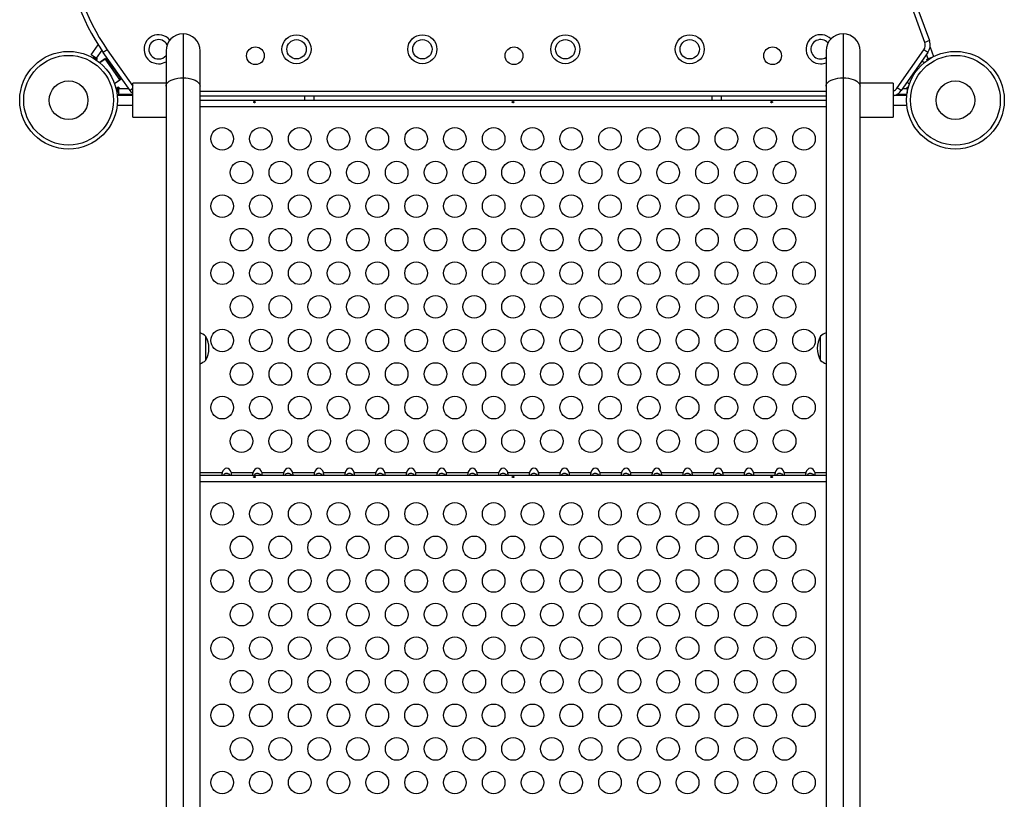
# Model space of a CAD drawing. Extents: x 1764 to 2220, y 2240 to 2634.
# Drawn here: x 2056 to 2094, y 2455 to 2485 of the extents above; entities that cross this region are included whole.
import ezdxf

# ---------------------------------------------------------------- set-up
doc = ezdxf.new("R2010")
doc.units = 0
doc.header["$LTSCALE"] = 0.125
doc.header["$MEASUREMENT"] = 0
doc.layers.add('CONTOUR', color=7, linetype='CONTINUOUS')

msp = doc.modelspace()

# ---------------------------------------------------------------- linework, layer by layer
at = {"layer": 'CONTOUR'}
for p, q in [((2090.628, 2484.476), (2080.71, 2511.727)), ((2090.028, 2486.674), (2090.804, 2484.541)), ((2061.942, 2484.805), (2061.942, 2483.102)), ((2087.466, 2484.805), (2087.466, 2483.102)), ((2090.804, 2484.541), (2090.628, 2484.476)), ((2058.39, 2483.993), (2058.661, 2484.381)), ((2058.422, 2484.04), (2058.403, 2484.027)), ((2058.403, 2484.027), (2058.408, 2484.02)), ((2058.796, 2484.175), (2058.577, 2483.862)), ((2059.014, 2484.19), (2058.86, 2484.083)), ((2059.892, 2482.608), (2058.86, 2484.083)), ((2059.014, 2484.19), (2060.004, 2482.775)), ((2061.284, 2484.148), (2061.284, 2482.782)), ((2062.599, 2482.782), (2062.599, 2484.148)), ((2086.809, 2484.148), (2086.809, 2482.782)), ((2088.124, 2482.782), (2088.124, 2484.148)), ((2089.558, 2482.716), (2090.59, 2484.19)), ((2090.744, 2484.083), (2089.712, 2482.608)), ((2090.744, 2484.083), (2090.59, 2484.19)), ((2090.75, 2483.838), (2090.689, 2484.004)), ((2090.828, 2484.292), (2090.962, 2483.926)), ((2090.925, 2484.025), (2090.926, 2484.025)), ((2090.926, 2484.024), (2090.926, 2484.025)), ((2058.577, 2483.862), (2058.39, 2483.993)), ((2058.462, 2483.943), (2058.547, 2483.822)), ((2058.477, 2483.869), (2058.482, 2483.861)), ((2058.526, 2483.834), (2058.477, 2483.869)), ((2058.591, 2483.853), (2058.547, 2483.822)), ((2058.547, 2483.822), (2058.548, 2483.821)), ((2058.577, 2483.862), (2058.62, 2483.832)), ((2058.62, 2483.832), (2058.591, 2483.791)), ((2058.722, 2483.692), (2058.973, 2483.868)), ((2058.921, 2483.832), (2058.722, 2483.692)), ((2058.921, 2483.832), (2059.495, 2483.013)), ((2059.008, 2483.816), (2058.957, 2483.78)), ((2058.973, 2483.868), (2059.547, 2483.049)), ((2059.008, 2483.816), (2059.024, 2483.793)), ((2059.024, 2483.793), (2059.51, 2483.099)), ((2059.065, 2483.738), (2059.064, 2483.737)), ((2059.076, 2483.719), (2059.077, 2483.72)), ((2059.081, 2483.714), (2059.08, 2483.714)), ((2090.515, 2483.755), (2090.604, 2483.692)), ((2090.701, 2483.821), (2090.75, 2483.838)), ((2090.716, 2483.778), (2090.701, 2483.821)), ((2090.899, 2483.893), (2090.75, 2483.838)), ((2090.754, 2483.84), (2090.78, 2483.822)), ((2090.787, 2483.826), (2090.811, 2483.861)), ((2059.547, 2483.049), (2059.296, 2482.873)), ((2059.495, 2483.013), (2059.296, 2482.873)), ((2059.454, 2483.179), (2059.456, 2483.179)), ((2059.459, 2483.064), (2059.51, 2483.099)), ((2061.284, 2482.893), (2060.004, 2482.893)), ((2060.004, 2481.581), (2060.004, 2482.893)), ((2061.942, 2483.102), (2061.942, 2440.899)), ((2087.466, 2483.102), (2087.466, 2440.899)), ((2089.404, 2482.893), (2088.124, 2482.893)), ((2089.404, 2482.893), (2089.404, 2481.581)), ((2089.941, 2482.936), (2090.031, 2482.873)), ((2059.373, 2482.59), (2059.413, 2482.532)), ((2059.464, 2482.739), (2059.413, 2482.703)), ((2059.413, 2482.739), (2059.465, 2482.739)), ((2059.413, 2482.532), (2059.413, 2482.739)), ((2059.413, 2482.585), (2059.465, 2482.51)), ((2059.465, 2482.739), (2059.465, 2482.687)), ((2059.465, 2482.458), (2059.465, 2482.687)), ((2059.465, 2482.687), (2059.838, 2482.687)), ((2060.004, 2482.687), (2059.892, 2482.608)), ((2061.284, 2482.782), (2061.284, 2440.579)), ((2062.599, 2440.579), (2062.599, 2482.782)), ((2062.599, 2482.583), (2086.809, 2482.583)), ((2086.809, 2482.782), (2086.809, 2440.579)), ((2088.124, 2440.579), (2088.124, 2482.782)), ((2089.712, 2482.608), (2089.558, 2482.716)), ((2089.766, 2482.687), (2089.943, 2482.687)), ((2089.943, 2482.739), (2089.988, 2482.739)), ((2089.943, 2482.687), (2089.943, 2482.739)), ((2089.943, 2482.687), (2089.943, 2482.527)), ((2089.943, 2482.682), (2089.969, 2482.663)), ((2089.943, 2482.621), (2089.968, 2482.656)), ((2060.004, 2482.425), (2059.397, 2482.425)), ((2060.004, 2482.458), (2059.465, 2482.458)), ((2086.809, 2482.395), (2062.599, 2482.395)), ((2062.599, 2482.237), (2086.809, 2482.237)), ((2066.642, 2482.395), (2066.642, 2482.237)), ((2067.017, 2482.237), (2067.017, 2482.395)), ((2082.392, 2482.395), (2082.392, 2482.237)), ((2082.767, 2482.237), (2082.767, 2482.395)), ((2089.93, 2482.425), (2089.404, 2482.425)), ((2089.934, 2482.458), (2089.544, 2482.458)), ((2089.828, 2482.458), (2089.828, 2482.457)), ((2089.828, 2482.457), (2089.829, 2482.458)), ((2059.397, 2482.05), (2060.004, 2482.05)), ((2062.599, 2481.991), (2086.809, 2481.991)), ((2089.404, 2482.05), (2089.93, 2482.05)), ((2060.004, 2481.581), (2061.284, 2481.581)), ((2088.124, 2481.581), (2089.404, 2481.581)), ((2062.817, 2473.114), (2062.817, 2472.176)), ((2086.591, 2472.176), (2086.591, 2473.114)), ((2062.599, 2467.834), (2063.458, 2467.834)), ((2062.599, 2467.737), (2086.809, 2467.737)), ((2063.807, 2467.834), (2064.646, 2467.834)), ((2064.995, 2467.834), (2065.834, 2467.834)), ((2066.183, 2467.834), (2067.022, 2467.834)), ((2067.371, 2467.834), (2068.21, 2467.834)), ((2068.559, 2467.834), (2069.398, 2467.834)), ((2069.747, 2467.834), (2070.586, 2467.834)), ((2070.935, 2467.834), (2071.774, 2467.834)), ((2072.123, 2467.834), (2072.962, 2467.834)), ((2073.311, 2467.834), (2074.15, 2467.834)), ((2074.499, 2467.834), (2075.338, 2467.834)), ((2075.687, 2467.834), (2076.526, 2467.834)), ((2076.875, 2467.834), (2077.714, 2467.834)), ((2078.063, 2467.834), (2078.902, 2467.834)), ((2079.251, 2467.834), (2080.09, 2467.834)), ((2080.439, 2467.834), (2081.278, 2467.834)), ((2081.627, 2467.834), (2082.466, 2467.834)), ((2082.815, 2467.834), (2083.654, 2467.834)), ((2084.003, 2467.834), (2084.842, 2467.834)), ((2085.191, 2467.834), (2086.03, 2467.834)), ((2086.379, 2467.834), (2086.809, 2467.834)), ((2062.599, 2467.491), (2086.809, 2467.491))]:
    msp.add_line(p, q, dxfattribs=at)
at = {"layer": 'CONTOUR', "flags": 128}
for points in [[(2061.284, 2482.782), (2061.293, 2482.832), (2061.317, 2482.881), (2061.356, 2482.927), (2061.41, 2482.97), (2061.477, 2483.008), (2061.555, 2483.041), (2061.643, 2483.067), (2061.739, 2483.086), (2061.839, 2483.098), (2061.942, 2483.102)], [(2061.942, 2483.102), (2062.045, 2483.098), (2062.145, 2483.086), (2062.24, 2483.067), (2062.328, 2483.041), (2062.407, 2483.008), (2062.474, 2482.97), (2062.528, 2482.927), (2062.567, 2482.881), (2062.591, 2482.832), (2062.599, 2482.782)], [(2086.809, 2482.782), (2086.817, 2482.832), (2086.841, 2482.881), (2086.881, 2482.927), (2086.934, 2482.97), (2087.001, 2483.008), (2087.08, 2483.041), (2087.168, 2483.067), (2087.263, 2483.086), (2087.363, 2483.098), (2087.466, 2483.102)], [(2087.466, 2483.102), (2087.569, 2483.098), (2087.67, 2483.086), (2087.765, 2483.067), (2087.853, 2483.041), (2087.931, 2483.008), (2087.998, 2482.97), (2088.052, 2482.927), (2088.092, 2482.881), (2088.116, 2482.832), (2088.124, 2482.782)]]:
    msp.add_lwpolyline(points, dxfattribs=at)
at = {"layer": 'CONTOUR'}
for centre, radius in [((2066.331, 2484.208), 0.562), ((2071.198, 2484.208), 0.562), ((2076.726, 2484.208), 0.562), ((2081.536, 2484.208), 0.562), ((2066.331, 2484.208), 0.375), ((2071.198, 2484.208), 0.375), ((2076.726, 2484.208), 0.375), ((2081.536, 2484.208), 0.375), ((2057.516, 2482.237), 1.89), ((2064.741, 2483.958), 0.344), ((2074.741, 2483.958), 0.344), ((2084.741, 2483.958), 0.344), ((2091.811, 2482.237), 1.89), ((2057.516, 2482.237), 1.734), ((2091.811, 2482.237), 1.734), ((2057.516, 2482.237), 0.747), ((2091.811, 2482.237), 0.747), ((2063.454, 2480.741), 0.437), ((2064.954, 2480.741), 0.437), ((2066.454, 2480.741), 0.437), ((2067.954, 2480.741), 0.437), ((2069.454, 2480.741), 0.437), ((2070.954, 2480.741), 0.437), ((2072.454, 2480.741), 0.437), ((2073.954, 2480.741), 0.437), ((2075.454, 2480.741), 0.437), ((2076.954, 2480.741), 0.437), ((2078.454, 2480.741), 0.437), ((2079.954, 2480.741), 0.437), ((2081.454, 2480.741), 0.437), ((2082.954, 2480.741), 0.437), ((2084.454, 2480.741), 0.437), ((2085.954, 2480.741), 0.437), ((2064.204, 2479.442), 0.437), ((2065.704, 2479.442), 0.437), ((2067.204, 2479.442), 0.437), ((2068.704, 2479.442), 0.437), ((2070.204, 2479.442), 0.437), ((2071.704, 2479.442), 0.437), ((2073.204, 2479.442), 0.437), ((2074.704, 2479.442), 0.437), ((2076.204, 2479.442), 0.437), ((2077.704, 2479.442), 0.437), ((2079.204, 2479.442), 0.437), ((2080.704, 2479.442), 0.437), ((2082.204, 2479.442), 0.437), ((2083.704, 2479.442), 0.437), ((2085.204, 2479.442), 0.437), ((2063.454, 2478.143), 0.437), ((2064.954, 2478.143), 0.437), ((2066.454, 2478.143), 0.437), ((2067.954, 2478.143), 0.437), ((2069.454, 2478.143), 0.437), ((2070.954, 2478.143), 0.437), ((2072.454, 2478.143), 0.437), ((2073.954, 2478.143), 0.437), ((2075.454, 2478.143), 0.437), ((2076.954, 2478.143), 0.437), ((2078.454, 2478.143), 0.437), ((2079.954, 2478.143), 0.437), ((2081.454, 2478.143), 0.437), ((2082.954, 2478.143), 0.437), ((2084.454, 2478.143), 0.437), ((2085.954, 2478.143), 0.437), ((2064.204, 2476.844), 0.437), ((2065.704, 2476.844), 0.437), ((2067.204, 2476.844), 0.437), ((2068.704, 2476.844), 0.437), ((2070.204, 2476.844), 0.437), ((2071.704, 2476.844), 0.437), ((2073.204, 2476.844), 0.437), ((2074.704, 2476.844), 0.437), ((2076.204, 2476.844), 0.437), ((2077.704, 2476.844), 0.437), ((2079.204, 2476.844), 0.437), ((2080.704, 2476.844), 0.437), ((2082.204, 2476.844), 0.437), ((2083.704, 2476.844), 0.437), ((2085.204, 2476.844), 0.437), ((2063.454, 2475.545), 0.437), ((2064.954, 2475.545), 0.437), ((2066.454, 2475.545), 0.437), ((2067.954, 2475.545), 0.437), ((2069.454, 2475.545), 0.437), ((2070.954, 2475.545), 0.437), ((2072.454, 2475.545), 0.437), ((2073.954, 2475.545), 0.437), ((2075.454, 2475.545), 0.437), ((2076.954, 2475.545), 0.437), ((2078.454, 2475.545), 0.437), ((2079.954, 2475.545), 0.437), ((2081.454, 2475.545), 0.437), ((2082.954, 2475.545), 0.437), ((2084.454, 2475.545), 0.437), ((2085.954, 2475.545), 0.437), ((2064.204, 2474.246), 0.437), ((2065.704, 2474.246), 0.437), ((2067.204, 2474.246), 0.437), ((2068.704, 2474.246), 0.437), ((2070.204, 2474.246), 0.437), ((2071.704, 2474.246), 0.437), ((2073.204, 2474.246), 0.437), ((2074.704, 2474.246), 0.437), ((2076.204, 2474.246), 0.437), ((2077.704, 2474.246), 0.437), ((2079.204, 2474.246), 0.437), ((2080.704, 2474.246), 0.437), ((2082.204, 2474.246), 0.437), ((2083.704, 2474.246), 0.437), ((2085.204, 2474.246), 0.437), ((2063.454, 2472.947), 0.437), ((2064.954, 2472.947), 0.437), ((2066.454, 2472.947), 0.437), ((2067.954, 2472.947), 0.437), ((2069.454, 2472.947), 0.437), ((2070.954, 2472.947), 0.437), ((2072.454, 2472.947), 0.437), ((2073.954, 2472.947), 0.437), ((2075.454, 2472.947), 0.437), ((2076.954, 2472.947), 0.437), ((2078.454, 2472.947), 0.437), ((2079.954, 2472.947), 0.437), ((2081.454, 2472.947), 0.437), ((2082.954, 2472.947), 0.437), ((2084.454, 2472.947), 0.437), ((2085.954, 2472.947), 0.437), ((2064.204, 2471.648), 0.437), ((2065.704, 2471.648), 0.437), ((2067.204, 2471.648), 0.437), ((2068.704, 2471.648), 0.437), ((2070.204, 2471.648), 0.437), ((2071.704, 2471.648), 0.437), ((2073.204, 2471.648), 0.437), ((2074.704, 2471.648), 0.437), ((2076.204, 2471.648), 0.437), ((2077.704, 2471.648), 0.437), ((2079.204, 2471.648), 0.437), ((2080.704, 2471.648), 0.437), ((2082.204, 2471.648), 0.437), ((2083.704, 2471.648), 0.437), ((2085.204, 2471.648), 0.437), ((2063.454, 2470.349), 0.437), ((2064.954, 2470.349), 0.437), ((2066.454, 2470.349), 0.437), ((2067.954, 2470.349), 0.437), ((2069.454, 2470.349), 0.437), ((2070.954, 2470.349), 0.437), ((2072.454, 2470.349), 0.437), ((2073.954, 2470.349), 0.437), ((2075.454, 2470.349), 0.437), ((2076.954, 2470.349), 0.437), ((2078.454, 2470.349), 0.437), ((2079.954, 2470.349), 0.437), ((2081.454, 2470.349), 0.437), ((2082.954, 2470.349), 0.437), ((2084.454, 2470.349), 0.437), ((2085.954, 2470.349), 0.437), ((2064.204, 2469.05), 0.438), ((2065.704, 2469.05), 0.438), ((2067.204, 2469.05), 0.438), ((2068.704, 2469.05), 0.438), ((2070.204, 2469.05), 0.438), ((2071.704, 2469.05), 0.438), ((2073.204, 2469.05), 0.438), ((2074.704, 2469.05), 0.438), ((2076.204, 2469.05), 0.438), ((2077.704, 2469.05), 0.438), ((2079.204, 2469.05), 0.438), ((2080.704, 2469.05), 0.438), ((2082.204, 2469.05), 0.438), ((2083.704, 2469.05), 0.438), ((2085.204, 2469.05), 0.438), ((2063.454, 2466.241), 0.437), ((2064.954, 2466.241), 0.437), ((2066.454, 2466.241), 0.437), ((2067.954, 2466.241), 0.437), ((2069.454, 2466.241), 0.437), ((2070.954, 2466.241), 0.437), ((2072.454, 2466.241), 0.437), ((2073.954, 2466.241), 0.437), ((2075.454, 2466.241), 0.437), ((2076.954, 2466.241), 0.437), ((2078.454, 2466.241), 0.437), ((2079.954, 2466.241), 0.437), ((2081.454, 2466.241), 0.437), ((2082.954, 2466.241), 0.437), ((2084.454, 2466.241), 0.437), ((2085.954, 2466.241), 0.438), ((2064.204, 2464.942), 0.438), ((2065.704, 2464.942), 0.438), ((2067.204, 2464.942), 0.438), ((2068.704, 2464.942), 0.438), ((2070.204, 2464.942), 0.438), ((2071.704, 2464.942), 0.438), ((2073.204, 2464.942), 0.438), ((2074.704, 2464.942), 0.438), ((2076.204, 2464.942), 0.438), ((2077.704, 2464.942), 0.438), ((2079.204, 2464.942), 0.438), ((2080.704, 2464.942), 0.438), ((2082.204, 2464.942), 0.438), ((2083.704, 2464.942), 0.438), ((2085.204, 2464.942), 0.438), ((2063.454, 2463.643), 0.437), ((2064.954, 2463.643), 0.437), ((2066.454, 2463.643), 0.437), ((2067.954, 2463.643), 0.437), ((2069.454, 2463.643), 0.437), ((2070.954, 2463.643), 0.437), ((2072.454, 2463.643), 0.437), ((2073.954, 2463.643), 0.437), ((2075.454, 2463.643), 0.437), ((2076.954, 2463.643), 0.437), ((2078.454, 2463.643), 0.437), ((2079.954, 2463.643), 0.437), ((2081.454, 2463.643), 0.437), ((2082.954, 2463.643), 0.437), ((2084.454, 2463.643), 0.437), ((2085.954, 2463.643), 0.438), ((2064.204, 2462.344), 0.438), ((2065.704, 2462.344), 0.438), ((2067.204, 2462.344), 0.438), ((2068.704, 2462.344), 0.438), ((2070.204, 2462.344), 0.438), ((2071.704, 2462.344), 0.438), ((2073.204, 2462.344), 0.438), ((2074.704, 2462.344), 0.438), ((2076.204, 2462.344), 0.438), ((2077.704, 2462.344), 0.438), ((2079.204, 2462.344), 0.438), ((2080.704, 2462.344), 0.438), ((2082.204, 2462.344), 0.438), ((2083.704, 2462.344), 0.438), ((2085.204, 2462.344), 0.438), ((2063.454, 2461.045), 0.437), ((2064.954, 2461.045), 0.437), ((2066.454, 2461.045), 0.437), ((2067.954, 2461.045), 0.437), ((2069.454, 2461.045), 0.437), ((2070.954, 2461.045), 0.437), ((2072.454, 2461.045), 0.437), ((2073.954, 2461.045), 0.437), ((2075.454, 2461.045), 0.437), ((2076.954, 2461.045), 0.437), ((2078.454, 2461.045), 0.437), ((2079.954, 2461.045), 0.437), ((2081.454, 2461.045), 0.437), ((2082.954, 2461.045), 0.437), ((2084.454, 2461.045), 0.437), ((2085.954, 2461.045), 0.438), ((2064.204, 2459.746), 0.438), ((2065.704, 2459.746), 0.438), ((2067.204, 2459.746), 0.438), ((2068.704, 2459.746), 0.438), ((2070.204, 2459.746), 0.438), ((2071.704, 2459.746), 0.438), ((2073.204, 2459.746), 0.438), ((2074.704, 2459.746), 0.438), ((2076.204, 2459.746), 0.438), ((2077.704, 2459.746), 0.438), ((2079.204, 2459.746), 0.438), ((2080.704, 2459.746), 0.438), ((2082.204, 2459.746), 0.438), ((2083.704, 2459.746), 0.438), ((2085.204, 2459.746), 0.438), ((2063.454, 2458.447), 0.438), ((2064.954, 2458.447), 0.438), ((2066.454, 2458.447), 0.438), ((2067.954, 2458.447), 0.438), ((2069.454, 2458.447), 0.438), ((2070.954, 2458.447), 0.438), ((2072.454, 2458.447), 0.438), ((2073.954, 2458.447), 0.438), ((2075.454, 2458.447), 0.438), ((2076.954, 2458.447), 0.438), ((2078.454, 2458.447), 0.438), ((2079.954, 2458.447), 0.438), ((2081.454, 2458.447), 0.438), ((2082.954, 2458.447), 0.438), ((2084.454, 2458.447), 0.438), ((2085.954, 2458.447), 0.438), ((2064.204, 2457.148), 0.438), ((2065.704, 2457.148), 0.438), ((2067.204, 2457.148), 0.438), ((2068.704, 2457.148), 0.438), ((2070.204, 2457.148), 0.438), ((2071.704, 2457.148), 0.438), ((2073.204, 2457.148), 0.438), ((2074.704, 2457.148), 0.438), ((2076.204, 2457.148), 0.438), ((2077.704, 2457.148), 0.438), ((2079.204, 2457.148), 0.438), ((2080.704, 2457.148), 0.438), ((2082.204, 2457.148), 0.438), ((2083.704, 2457.148), 0.438), ((2085.204, 2457.148), 0.438), ((2063.454, 2455.849), 0.437), ((2064.954, 2455.849), 0.437), ((2066.454, 2455.849), 0.437), ((2067.954, 2455.849), 0.437), ((2069.454, 2455.849), 0.437), ((2070.954, 2455.849), 0.437), ((2072.454, 2455.849), 0.437), ((2073.954, 2455.849), 0.437), ((2075.454, 2455.849), 0.437), ((2076.954, 2455.849), 0.437), ((2078.454, 2455.849), 0.437), ((2079.954, 2455.849), 0.437), ((2081.454, 2455.849), 0.437), ((2082.954, 2455.849), 0.437), ((2084.454, 2455.849), 0.437), ((2085.954, 2455.849), 0.437)]:
    msp.add_circle(centre, radius, dxfattribs=at)
for centre, radius, start, end in [((2065.413, 2488.671), 8, 149.7997, 215), ((2065.413, 2488.671), 7.812, 149.7997, 215), ((2060.996, 2484.208), 0.563, 39.1885, 270), ((2061.942, 2484.148), 0.658, 90, 180), ((2061.942, 2484.148), 0.657, 0, 90), ((2086.598, 2484.208), 0.563, 45.1437, 270), ((2087.466, 2484.148), 0.657, 90, 180), ((2087.466, 2484.148), 0.657, 0, 90), ((2060.996, 2484.208), 0.375, 27.8135, 270), ((2086.598, 2484.208), 0.375, 40.5685, 270), ((2090.334, 2484.37), 0.313, 325, 20), ((2090.334, 2484.37), 0.5, 325, 20), ((2060.996, 2484.208), 0.375, 270, 320.2669), ((2060.996, 2484.208), 0.562, 270, 300.843), ((2086.598, 2484.208), 0.375, 270, 304.1664), ((2086.598, 2484.208), 0.562, 270, 291.9872), ((2060.302, 2482.895), 0.5, 215, 233.4802), ((2089.302, 2482.895), 0.313, 289.0213, 325), ((2089.302, 2482.895), 0.5, 289.804, 325), ((2062.315, 2472.536), 0.766, 49.0348, 68.19), ((2062.001, 2472.645), 0.941, 330.1372, 29.8628), ((2087.408, 2472.645), 0.941, 150.1372, 209.8628), ((2087.093, 2472.536), 0.766, 111.81, 130.9652), ((2062.315, 2472.755), 0.766, 291.81, 310.9652), ((2087.093, 2472.755), 0.766, 229.0348, 248.19)]:
    msp.add_arc(centre, radius, start, end, dxfattribs=at)
for centre in [(2063.632, 2467.737), (2064.82, 2467.737), (2066.008, 2467.737), (2067.196, 2467.737), (2068.384, 2467.737), (2069.572, 2467.737), (2070.76, 2467.737), (2071.948, 2467.737), (2073.136, 2467.737), (2074.324, 2467.737), (2075.512, 2467.737), (2076.7, 2467.737), (2077.888, 2467.737), (2079.076, 2467.737), (2080.264, 2467.737), (2081.452, 2467.737), (2082.64, 2467.737), (2083.828, 2467.737), (2085.016, 2467.737), (2086.204, 2467.737)]:
    msp.add_ellipse(centre, major_axis=(0, 0.265), ratio=0.707107, start_param=5.086082, end_param=7.480289, dxfattribs=at)
for points, knots in [([(2064.707, 2482.142), (2064.71, 2482.142), (2064.717, 2482.143), (2064.726, 2482.148), (2064.733, 2482.155), (2064.736, 2482.162), (2064.735, 2482.17), (2064.731, 2482.176), (2064.725, 2482.181), (2064.715, 2482.185), (2064.705, 2482.186), (2064.694, 2482.185), (2064.685, 2482.182), (2064.678, 2482.177), (2064.673, 2482.17), (2064.672, 2482.163), (2064.675, 2482.155), (2064.681, 2482.149), (2064.69, 2482.144), (2064.699, 2482.141), (2064.705, 2482.142), (2064.707, 2482.142)], [0, 0, 0, 0, 0.053489, 0.106966, 0.160715, 0.214507, 0.267936, 0.321164, 0.374658, 0.428479, 0.482177, 0.535489, 0.588755, 0.642385, 0.696223, 0.749791, 0.803035, 0.856399, 0.910143, 0.963939, 1, 1, 1, 1]), ([(2074.707, 2482.142), (2074.71, 2482.142), (2074.717, 2482.143), (2074.726, 2482.148), (2074.733, 2482.155), (2074.736, 2482.162), (2074.735, 2482.17), (2074.731, 2482.176), (2074.725, 2482.181), (2074.715, 2482.185), (2074.705, 2482.186), (2074.694, 2482.185), (2074.685, 2482.182), (2074.678, 2482.177), (2074.673, 2482.17), (2074.672, 2482.163), (2074.675, 2482.155), (2074.681, 2482.149), (2074.69, 2482.144), (2074.699, 2482.141), (2074.705, 2482.142), (2074.707, 2482.142)], [0, 0, 0, 0, 0.053489, 0.106966, 0.160715, 0.214507, 0.267936, 0.321164, 0.374658, 0.428479, 0.482177, 0.535489, 0.588755, 0.642385, 0.696223, 0.749791, 0.803035, 0.856399, 0.910143, 0.963939, 1, 1, 1, 1]), ([(2084.707, 2482.142), (2084.71, 2482.142), (2084.717, 2482.143), (2084.726, 2482.148), (2084.733, 2482.155), (2084.736, 2482.162), (2084.735, 2482.17), (2084.731, 2482.176), (2084.725, 2482.181), (2084.715, 2482.185), (2084.705, 2482.186), (2084.694, 2482.185), (2084.685, 2482.182), (2084.678, 2482.177), (2084.673, 2482.17), (2084.672, 2482.163), (2084.675, 2482.155), (2084.681, 2482.149), (2084.69, 2482.144), (2084.699, 2482.141), (2084.705, 2482.142), (2084.707, 2482.142)], [0, 0, 0, 0, 0.053489, 0.106966, 0.160715, 0.214507, 0.267936, 0.321164, 0.374658, 0.428479, 0.482177, 0.535489, 0.588755, 0.642385, 0.696223, 0.749791, 0.803035, 0.856399, 0.910143, 0.963939, 1, 1, 1, 1]), ([(2063.458, 2467.834), (2063.455, 2467.823), (2063.449, 2467.802), (2063.444, 2467.773), (2063.445, 2467.752), (2063.45, 2467.739), (2063.455, 2467.738), (2063.458, 2467.737)], [0, 0, 0, 0, 0.213524, 0.427741, 0.625342, 0.81372, 1, 1, 1, 1]), ([(2063.765, 2467.737), (2063.76, 2467.743), (2063.74, 2467.767), (2063.697, 2467.793), (2063.64, 2467.807), (2063.584, 2467.8), (2063.534, 2467.775), (2063.509, 2467.748), (2063.499, 2467.737)], [0, 0, 0, 0, 0.082625, 0.30786, 0.474219, 0.640989, 0.849136, 1, 1, 1, 1]), ([(2063.807, 2467.737), (2063.81, 2467.738), (2063.815, 2467.74), (2063.82, 2467.756), (2063.819, 2467.779), (2063.814, 2467.806), (2063.809, 2467.825), (2063.807, 2467.834)], [0, 0, 0, 0, 0.213524, 0.427741, 0.625342, 0.81372, 1, 1, 1, 1]), ([(2064.646, 2467.834), (2064.643, 2467.823), (2064.637, 2467.802), (2064.632, 2467.773), (2064.633, 2467.752), (2064.638, 2467.739), (2064.643, 2467.738), (2064.646, 2467.737)], [0, 0, 0, 0, 0.213524, 0.427741, 0.625342, 0.81372, 1, 1, 1, 1]), ([(2064.707, 2467.642), (2064.71, 2467.642), (2064.717, 2467.643), (2064.726, 2467.648), (2064.733, 2467.655), (2064.736, 2467.662), (2064.735, 2467.67), (2064.731, 2467.676), (2064.725, 2467.681), (2064.715, 2467.685), (2064.705, 2467.686), (2064.694, 2467.685), (2064.685, 2467.682), (2064.678, 2467.677), (2064.673, 2467.67), (2064.672, 2467.663), (2064.675, 2467.655), (2064.681, 2467.649), (2064.69, 2467.644), (2064.699, 2467.641), (2064.705, 2467.642), (2064.707, 2467.642)], [0, 0, 0, 0, 0.053489, 0.106966, 0.160715, 0.214507, 0.267936, 0.321164, 0.374658, 0.428479, 0.482177, 0.535489, 0.588755, 0.642385, 0.696223, 0.749791, 0.803035, 0.856399, 0.910143, 0.963939, 1, 1, 1, 1]), ([(2064.953, 2467.737), (2064.948, 2467.743), (2064.928, 2467.767), (2064.885, 2467.793), (2064.828, 2467.807), (2064.772, 2467.8), (2064.722, 2467.775), (2064.697, 2467.748), (2064.687, 2467.737)], [0, 0, 0, 0, 0.082625, 0.30786, 0.474219, 0.640989, 0.849136, 1, 1, 1, 1]), ([(2064.995, 2467.737), (2064.998, 2467.738), (2065.003, 2467.74), (2065.008, 2467.756), (2065.007, 2467.779), (2065.002, 2467.806), (2064.997, 2467.825), (2064.995, 2467.834)], [0, 0, 0, 0, 0.213524, 0.427741, 0.625342, 0.81372, 1, 1, 1, 1]), ([(2065.834, 2467.834), (2065.831, 2467.823), (2065.825, 2467.802), (2065.82, 2467.773), (2065.821, 2467.752), (2065.826, 2467.739), (2065.831, 2467.738), (2065.834, 2467.737)], [0, 0, 0, 0, 0.213524, 0.427741, 0.625342, 0.81372, 1, 1, 1, 1]), ([(2066.141, 2467.737), (2066.136, 2467.743), (2066.116, 2467.767), (2066.073, 2467.793), (2066.016, 2467.807), (2065.96, 2467.8), (2065.91, 2467.775), (2065.885, 2467.748), (2065.875, 2467.737)], [0, 0, 0, 0, 0.082625, 0.30786, 0.474219, 0.640989, 0.849136, 1, 1, 1, 1]), ([(2066.183, 2467.737), (2066.186, 2467.738), (2066.191, 2467.74), (2066.196, 2467.756), (2066.195, 2467.779), (2066.19, 2467.806), (2066.185, 2467.825), (2066.183, 2467.834)], [0, 0, 0, 0, 0.213524, 0.427741, 0.625342, 0.81372, 1, 1, 1, 1]), ([(2067.022, 2467.834), (2067.019, 2467.823), (2067.013, 2467.802), (2067.008, 2467.773), (2067.009, 2467.752), (2067.014, 2467.739), (2067.019, 2467.738), (2067.022, 2467.737)], [0, 0, 0, 0, 0.213524, 0.427741, 0.625342, 0.81372, 1, 1, 1, 1]), ([(2067.333, 2467.733), (2067.326, 2467.741), (2067.306, 2467.766), (2067.261, 2467.793), (2067.204, 2467.807), (2067.148, 2467.8), (2067.098, 2467.775), (2067.073, 2467.748), (2067.063, 2467.737)], [0, 0, 0, 0, 0.098323, 0.319704, 0.483216, 0.647133, 0.851717, 1, 1, 1, 1]), ([(2067.371, 2467.737), (2067.374, 2467.738), (2067.379, 2467.74), (2067.384, 2467.756), (2067.383, 2467.779), (2067.378, 2467.806), (2067.373, 2467.825), (2067.371, 2467.834)], [0, 0, 0, 0, 0.213524, 0.427741, 0.625342, 0.81372, 1, 1, 1, 1]), ([(2068.21, 2467.834), (2068.207, 2467.823), (2068.201, 2467.802), (2068.196, 2467.773), (2068.197, 2467.752), (2068.202, 2467.739), (2068.207, 2467.738), (2068.21, 2467.737)], [0, 0, 0, 0, 0.213524, 0.427741, 0.625342, 0.81372, 1, 1, 1, 1]), ([(2068.517, 2467.737), (2068.512, 2467.743), (2068.492, 2467.767), (2068.449, 2467.793), (2068.392, 2467.807), (2068.336, 2467.8), (2068.286, 2467.775), (2068.261, 2467.748), (2068.251, 2467.737)], [0, 0, 0, 0, 0.082625, 0.30786, 0.474219, 0.640989, 0.849136, 1, 1, 1, 1]), ([(2068.559, 2467.737), (2068.562, 2467.738), (2068.567, 2467.74), (2068.572, 2467.756), (2068.571, 2467.779), (2068.566, 2467.806), (2068.561, 2467.825), (2068.559, 2467.834)], [0, 0, 0, 0, 0.213524, 0.427741, 0.625342, 0.81372, 1, 1, 1, 1]), ([(2069.398, 2467.834), (2069.395, 2467.823), (2069.389, 2467.802), (2069.384, 2467.773), (2069.385, 2467.752), (2069.39, 2467.739), (2069.395, 2467.738), (2069.398, 2467.737)], [0, 0, 0, 0, 0.213524, 0.427741, 0.625342, 0.81372, 1, 1, 1, 1]), ([(2069.705, 2467.737), (2069.7, 2467.743), (2069.68, 2467.767), (2069.637, 2467.793), (2069.58, 2467.807), (2069.524, 2467.8), (2069.474, 2467.775), (2069.449, 2467.748), (2069.439, 2467.737)], [0, 0, 0, 0, 0.082625, 0.30786, 0.474219, 0.640989, 0.849136, 1, 1, 1, 1]), ([(2069.747, 2467.737), (2069.75, 2467.738), (2069.755, 2467.74), (2069.76, 2467.756), (2069.759, 2467.779), (2069.754, 2467.806), (2069.749, 2467.825), (2069.747, 2467.834)], [0, 0, 0, 0, 0.213524, 0.427741, 0.625342, 0.81372, 1, 1, 1, 1]), ([(2070.586, 2467.834), (2070.583, 2467.823), (2070.577, 2467.802), (2070.572, 2467.773), (2070.573, 2467.752), (2070.578, 2467.739), (2070.583, 2467.738), (2070.586, 2467.737)], [0, 0, 0, 0, 0.213524, 0.427741, 0.625342, 0.81372, 1, 1, 1, 1]), ([(2070.893, 2467.737), (2070.888, 2467.743), (2070.868, 2467.767), (2070.825, 2467.793), (2070.768, 2467.807), (2070.712, 2467.8), (2070.662, 2467.775), (2070.637, 2467.748), (2070.627, 2467.737)], [0, 0, 0, 0, 0.082625, 0.30786, 0.474219, 0.640989, 0.849136, 1, 1, 1, 1]), ([(2070.935, 2467.737), (2070.938, 2467.738), (2070.943, 2467.74), (2070.948, 2467.756), (2070.947, 2467.779), (2070.942, 2467.806), (2070.937, 2467.825), (2070.935, 2467.834)], [0, 0, 0, 0, 0.213524, 0.427741, 0.625342, 0.81372, 1, 1, 1, 1]), ([(2071.774, 2467.834), (2071.771, 2467.823), (2071.765, 2467.802), (2071.76, 2467.773), (2071.761, 2467.752), (2071.766, 2467.739), (2071.771, 2467.738), (2071.774, 2467.737)], [0, 0, 0, 0, 0.213524, 0.427741, 0.625342, 0.81372, 1, 1, 1, 1]), ([(2072.081, 2467.737), (2072.076, 2467.743), (2072.056, 2467.767), (2072.013, 2467.793), (2071.956, 2467.807), (2071.9, 2467.8), (2071.85, 2467.775), (2071.825, 2467.748), (2071.815, 2467.737)], [0, 0, 0, 0, 0.082625, 0.30786, 0.474219, 0.640989, 0.849136, 1, 1, 1, 1]), ([(2072.123, 2467.737), (2072.126, 2467.738), (2072.131, 2467.74), (2072.136, 2467.756), (2072.135, 2467.779), (2072.13, 2467.806), (2072.125, 2467.825), (2072.123, 2467.834)], [0, 0, 0, 0, 0.213524, 0.427741, 0.625342, 0.81372, 1, 1, 1, 1]), ([(2072.962, 2467.834), (2072.959, 2467.823), (2072.953, 2467.802), (2072.948, 2467.773), (2072.949, 2467.752), (2072.954, 2467.739), (2072.959, 2467.738), (2072.962, 2467.737)], [0, 0, 0, 0, 0.213524, 0.427741, 0.625342, 0.81372, 1, 1, 1, 1]), ([(2073.269, 2467.737), (2073.264, 2467.743), (2073.244, 2467.767), (2073.201, 2467.793), (2073.144, 2467.807), (2073.088, 2467.8), (2073.038, 2467.775), (2073.013, 2467.748), (2073.003, 2467.737)], [0, 0, 0, 0, 0.082625, 0.30786, 0.474219, 0.640989, 0.849136, 1, 1, 1, 1]), ([(2073.311, 2467.737), (2073.314, 2467.738), (2073.319, 2467.74), (2073.324, 2467.756), (2073.323, 2467.779), (2073.318, 2467.806), (2073.313, 2467.825), (2073.311, 2467.834)], [0, 0, 0, 0, 0.213524, 0.427741, 0.625342, 0.81372, 1, 1, 1, 1]), ([(2074.15, 2467.834), (2074.147, 2467.823), (2074.141, 2467.802), (2074.136, 2467.773), (2074.137, 2467.752), (2074.142, 2467.739), (2074.147, 2467.738), (2074.15, 2467.737)], [0, 0, 0, 0, 0.213524, 0.427741, 0.625342, 0.81372, 1, 1, 1, 1]), ([(2074.457, 2467.737), (2074.452, 2467.743), (2074.432, 2467.767), (2074.389, 2467.793), (2074.332, 2467.807), (2074.276, 2467.8), (2074.226, 2467.775), (2074.201, 2467.748), (2074.191, 2467.737)], [0, 0, 0, 0, 0.082625, 0.30786, 0.474219, 0.640989, 0.849136, 1, 1, 1, 1]), ([(2074.499, 2467.737), (2074.502, 2467.738), (2074.507, 2467.74), (2074.512, 2467.756), (2074.511, 2467.779), (2074.506, 2467.806), (2074.501, 2467.825), (2074.499, 2467.834)], [0, 0, 0, 0, 0.213524, 0.427741, 0.625342, 0.81372, 1, 1, 1, 1]), ([(2074.707, 2467.642), (2074.71, 2467.642), (2074.717, 2467.643), (2074.726, 2467.648), (2074.733, 2467.655), (2074.736, 2467.662), (2074.735, 2467.67), (2074.731, 2467.676), (2074.725, 2467.681), (2074.715, 2467.685), (2074.705, 2467.686), (2074.694, 2467.685), (2074.685, 2467.682), (2074.678, 2467.677), (2074.673, 2467.67), (2074.672, 2467.663), (2074.675, 2467.655), (2074.681, 2467.649), (2074.69, 2467.644), (2074.699, 2467.641), (2074.705, 2467.642), (2074.707, 2467.642)], [0, 0, 0, 0, 0.053489, 0.106966, 0.160715, 0.214507, 0.267936, 0.321164, 0.374658, 0.428479, 0.482177, 0.535489, 0.588755, 0.642385, 0.696223, 0.749791, 0.803035, 0.856399, 0.910143, 0.963939, 1, 1, 1, 1]), ([(2075.338, 2467.834), (2075.335, 2467.823), (2075.329, 2467.802), (2075.324, 2467.773), (2075.325, 2467.752), (2075.33, 2467.739), (2075.335, 2467.738), (2075.338, 2467.737)], [0, 0, 0, 0, 0.213524, 0.427741, 0.625342, 0.81372, 1, 1, 1, 1]), ([(2075.645, 2467.737), (2075.64, 2467.743), (2075.62, 2467.767), (2075.577, 2467.793), (2075.52, 2467.807), (2075.464, 2467.8), (2075.414, 2467.775), (2075.389, 2467.748), (2075.379, 2467.737)], [0, 0, 0, 0, 0.082625, 0.30786, 0.474219, 0.640989, 0.849136, 1, 1, 1, 1]), ([(2075.687, 2467.737), (2075.69, 2467.738), (2075.695, 2467.74), (2075.7, 2467.756), (2075.699, 2467.779), (2075.694, 2467.806), (2075.689, 2467.825), (2075.687, 2467.834)], [0, 0, 0, 0, 0.213524, 0.427741, 0.625342, 0.81372, 1, 1, 1, 1]), ([(2076.526, 2467.834), (2076.523, 2467.823), (2076.517, 2467.802), (2076.512, 2467.773), (2076.513, 2467.752), (2076.518, 2467.739), (2076.523, 2467.738), (2076.526, 2467.737)], [0, 0, 0, 0, 0.213524, 0.427741, 0.625342, 0.81372, 1, 1, 1, 1]), ([(2076.833, 2467.737), (2076.828, 2467.743), (2076.808, 2467.767), (2076.765, 2467.793), (2076.708, 2467.807), (2076.652, 2467.8), (2076.602, 2467.775), (2076.577, 2467.748), (2076.567, 2467.737)], [0, 0, 0, 0, 0.082625, 0.30786, 0.474219, 0.640989, 0.849136, 1, 1, 1, 1]), ([(2076.875, 2467.737), (2076.878, 2467.738), (2076.883, 2467.74), (2076.888, 2467.756), (2076.887, 2467.779), (2076.882, 2467.806), (2076.877, 2467.825), (2076.875, 2467.834)], [0, 0, 0, 0, 0.213524, 0.427741, 0.625342, 0.81372, 1, 1, 1, 1]), ([(2077.714, 2467.834), (2077.711, 2467.823), (2077.705, 2467.802), (2077.7, 2467.773), (2077.701, 2467.752), (2077.706, 2467.739), (2077.711, 2467.738), (2077.714, 2467.737)], [0, 0, 0, 0, 0.213524, 0.427741, 0.625342, 0.81372, 1, 1, 1, 1]), ([(2078.021, 2467.737), (2078.016, 2467.743), (2077.996, 2467.767), (2077.953, 2467.793), (2077.896, 2467.807), (2077.84, 2467.8), (2077.79, 2467.775), (2077.765, 2467.748), (2077.755, 2467.737)], [0, 0, 0, 0, 0.082625, 0.30786, 0.474219, 0.640989, 0.849136, 1, 1, 1, 1]), ([(2078.063, 2467.737), (2078.066, 2467.738), (2078.071, 2467.74), (2078.076, 2467.756), (2078.075, 2467.779), (2078.07, 2467.806), (2078.065, 2467.825), (2078.063, 2467.834)], [0, 0, 0, 0, 0.213524, 0.427741, 0.625342, 0.81372, 1, 1, 1, 1]), ([(2078.902, 2467.834), (2078.899, 2467.823), (2078.893, 2467.802), (2078.888, 2467.773), (2078.889, 2467.752), (2078.894, 2467.739), (2078.899, 2467.738), (2078.902, 2467.737)], [0, 0, 0, 0, 0.213524, 0.427741, 0.625342, 0.81372, 1, 1, 1, 1]), ([(2079.209, 2467.737), (2079.204, 2467.743), (2079.184, 2467.767), (2079.141, 2467.793), (2079.084, 2467.807), (2079.028, 2467.8), (2078.978, 2467.775), (2078.953, 2467.748), (2078.943, 2467.737)], [0, 0, 0, 0, 0.082625, 0.30786, 0.474219, 0.640989, 0.849136, 1, 1, 1, 1]), ([(2079.251, 2467.737), (2079.254, 2467.738), (2079.259, 2467.74), (2079.264, 2467.756), (2079.263, 2467.779), (2079.258, 2467.806), (2079.253, 2467.825), (2079.251, 2467.834)], [0, 0, 0, 0, 0.213524, 0.427741, 0.625342, 0.81372, 1, 1, 1, 1]), ([(2080.09, 2467.834), (2080.087, 2467.823), (2080.081, 2467.802), (2080.076, 2467.773), (2080.077, 2467.752), (2080.082, 2467.739), (2080.087, 2467.738), (2080.09, 2467.737)], [0, 0, 0, 0, 0.213524, 0.427741, 0.625342, 0.81372, 1, 1, 1, 1]), ([(2080.397, 2467.737), (2080.392, 2467.743), (2080.372, 2467.767), (2080.329, 2467.793), (2080.272, 2467.807), (2080.216, 2467.8), (2080.166, 2467.775), (2080.141, 2467.748), (2080.131, 2467.737)], [0, 0, 0, 0, 0.082625, 0.30786, 0.474219, 0.640989, 0.849136, 1, 1, 1, 1]), ([(2080.439, 2467.737), (2080.442, 2467.738), (2080.447, 2467.74), (2080.452, 2467.756), (2080.451, 2467.779), (2080.446, 2467.806), (2080.441, 2467.825), (2080.439, 2467.834)], [0, 0, 0, 0, 0.213524, 0.427741, 0.625342, 0.81372, 1, 1, 1, 1]), ([(2081.278, 2467.834), (2081.275, 2467.823), (2081.269, 2467.802), (2081.264, 2467.773), (2081.265, 2467.752), (2081.27, 2467.739), (2081.275, 2467.738), (2081.278, 2467.737)], [0, 0, 0, 0, 0.213524, 0.427741, 0.625342, 0.81372, 1, 1, 1, 1]), ([(2081.585, 2467.737), (2081.58, 2467.743), (2081.56, 2467.767), (2081.517, 2467.793), (2081.46, 2467.807), (2081.404, 2467.8), (2081.354, 2467.775), (2081.329, 2467.748), (2081.319, 2467.737)], [0, 0, 0, 0, 0.082625, 0.30786, 0.474219, 0.640989, 0.849136, 1, 1, 1, 1]), ([(2081.627, 2467.737), (2081.63, 2467.738), (2081.635, 2467.74), (2081.64, 2467.756), (2081.639, 2467.779), (2081.634, 2467.806), (2081.629, 2467.825), (2081.627, 2467.834)], [0, 0, 0, 0, 0.213524, 0.427741, 0.625342, 0.81372, 1, 1, 1, 1]), ([(2082.466, 2467.834), (2082.463, 2467.823), (2082.457, 2467.802), (2082.452, 2467.773), (2082.453, 2467.752), (2082.458, 2467.739), (2082.463, 2467.738), (2082.466, 2467.737)], [0, 0, 0, 0, 0.213524, 0.427741, 0.625342, 0.81372, 1, 1, 1, 1]), ([(2082.773, 2467.737), (2082.768, 2467.743), (2082.748, 2467.767), (2082.705, 2467.793), (2082.648, 2467.807), (2082.592, 2467.8), (2082.542, 2467.775), (2082.517, 2467.748), (2082.507, 2467.737)], [0, 0, 0, 0, 0.082625, 0.30786, 0.474219, 0.640989, 0.849136, 1, 1, 1, 1]), ([(2082.815, 2467.737), (2082.818, 2467.738), (2082.823, 2467.74), (2082.828, 2467.756), (2082.827, 2467.779), (2082.822, 2467.806), (2082.817, 2467.825), (2082.815, 2467.834)], [0, 0, 0, 0, 0.213524, 0.427741, 0.625342, 0.81372, 1, 1, 1, 1]), ([(2083.654, 2467.834), (2083.651, 2467.823), (2083.645, 2467.802), (2083.64, 2467.773), (2083.641, 2467.752), (2083.646, 2467.739), (2083.651, 2467.738), (2083.654, 2467.737)], [0, 0, 0, 0, 0.213524, 0.427741, 0.625342, 0.81372, 1, 1, 1, 1]), ([(2083.961, 2467.737), (2083.956, 2467.743), (2083.936, 2467.767), (2083.893, 2467.793), (2083.836, 2467.807), (2083.78, 2467.8), (2083.73, 2467.775), (2083.705, 2467.748), (2083.695, 2467.737)], [0, 0, 0, 0, 0.082625, 0.30786, 0.474219, 0.640989, 0.849136, 1, 1, 1, 1]), ([(2084.003, 2467.737), (2084.006, 2467.738), (2084.011, 2467.74), (2084.016, 2467.756), (2084.015, 2467.779), (2084.01, 2467.806), (2084.005, 2467.825), (2084.003, 2467.834)], [0, 0, 0, 0, 0.213524, 0.427741, 0.625342, 0.81372, 1, 1, 1, 1]), ([(2084.707, 2467.642), (2084.71, 2467.642), (2084.717, 2467.643), (2084.726, 2467.648), (2084.733, 2467.655), (2084.736, 2467.662), (2084.735, 2467.67), (2084.731, 2467.676), (2084.725, 2467.681), (2084.715, 2467.685), (2084.705, 2467.686), (2084.694, 2467.685), (2084.685, 2467.682), (2084.678, 2467.677), (2084.673, 2467.67), (2084.672, 2467.663), (2084.675, 2467.655), (2084.681, 2467.649), (2084.69, 2467.644), (2084.699, 2467.641), (2084.705, 2467.642), (2084.707, 2467.642)], [0, 0, 0, 0, 0.053489, 0.106966, 0.160715, 0.214507, 0.267936, 0.321164, 0.374658, 0.428479, 0.482177, 0.535489, 0.588755, 0.642385, 0.696223, 0.749791, 0.803035, 0.856399, 0.910143, 0.963939, 1, 1, 1, 1]), ([(2084.842, 2467.834), (2084.839, 2467.823), (2084.833, 2467.802), (2084.828, 2467.773), (2084.829, 2467.752), (2084.834, 2467.739), (2084.839, 2467.738), (2084.842, 2467.737)], [0, 0, 0, 0, 0.213524, 0.427741, 0.625342, 0.81372, 1, 1, 1, 1]), ([(2085.149, 2467.737), (2085.144, 2467.743), (2085.124, 2467.767), (2085.081, 2467.793), (2085.024, 2467.807), (2084.968, 2467.8), (2084.918, 2467.775), (2084.893, 2467.748), (2084.883, 2467.737)], [0, 0, 0, 0, 0.082625, 0.30786, 0.474219, 0.640989, 0.849136, 1, 1, 1, 1]), ([(2085.191, 2467.737), (2085.194, 2467.738), (2085.199, 2467.74), (2085.204, 2467.756), (2085.203, 2467.779), (2085.198, 2467.806), (2085.193, 2467.825), (2085.191, 2467.834)], [0, 0, 0, 0, 0.213524, 0.427741, 0.625342, 0.81372, 1, 1, 1, 1]), ([(2086.03, 2467.834), (2086.027, 2467.823), (2086.021, 2467.802), (2086.016, 2467.773), (2086.017, 2467.752), (2086.022, 2467.739), (2086.027, 2467.738), (2086.03, 2467.737)], [0, 0, 0, 0, 0.213524, 0.427741, 0.625342, 0.81372, 1, 1, 1, 1]), ([(2086.337, 2467.737), (2086.332, 2467.743), (2086.312, 2467.767), (2086.269, 2467.793), (2086.212, 2467.807), (2086.156, 2467.8), (2086.107, 2467.775), (2086.083, 2467.749), (2086.073, 2467.739)], [0, 0, 0, 0, 0.083443, 0.310907, 0.478913, 0.647334, 0.857541, 1, 1, 1, 1]), ([(2086.379, 2467.737), (2086.382, 2467.738), (2086.387, 2467.74), (2086.392, 2467.756), (2086.391, 2467.779), (2086.386, 2467.806), (2086.381, 2467.825), (2086.379, 2467.834)], [0, 0, 0, 0, 0.213524, 0.427741, 0.625342, 0.81372, 1, 1, 1, 1])]:
    msp.add_open_spline(points, degree=3, knots=knots, dxfattribs=at)

doc.saveas('drawing.dxf')
